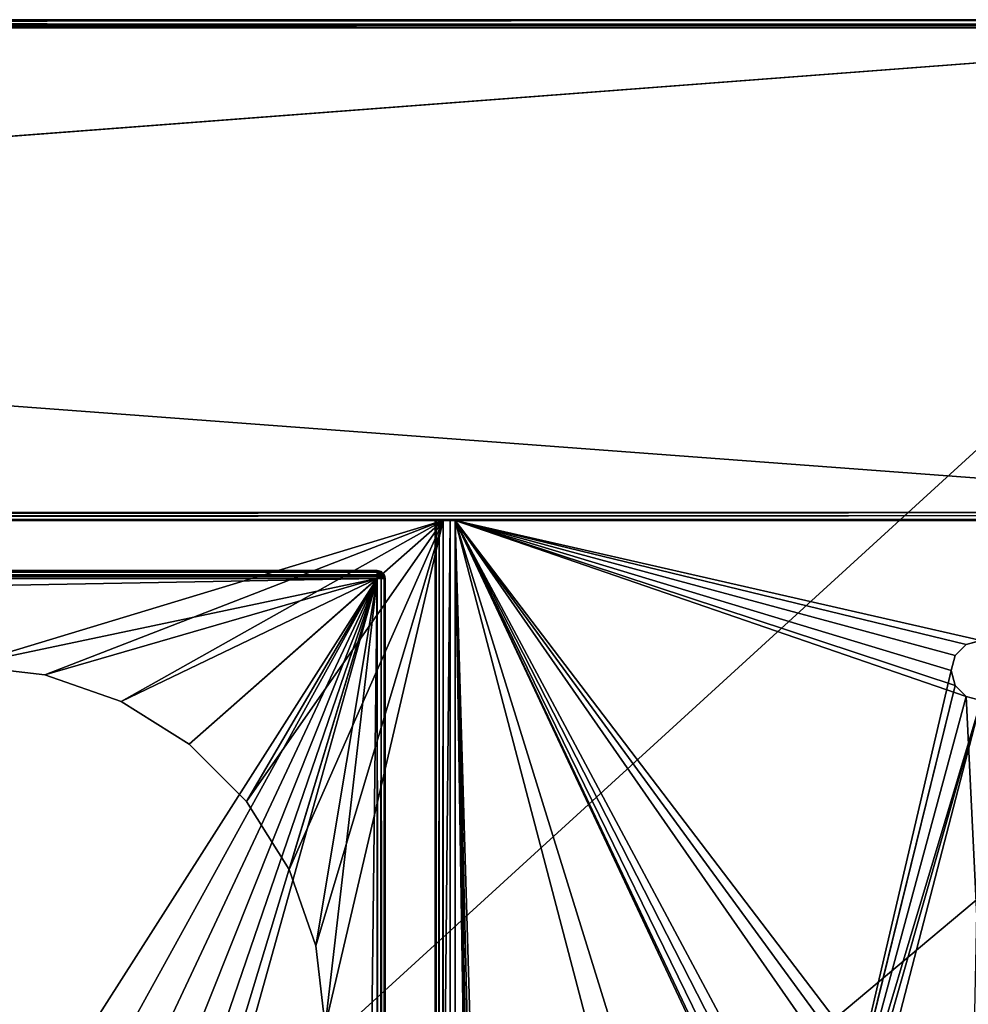
# Model space of a CAD drawing. Units: millimetres. Extents: x -325 to 325, y -1193 to 324.
# Drawn here: x 183 to 277, y 223 to 322 of the extents above; entities that cross this region are included whole.
import ezdxf

# ---------------------------------------------------------------- set-up
doc = ezdxf.new("R2010")
doc.units = ezdxf.units.MM
doc.header["$LTSCALE"] = 99.931579
for name, color, linetype in [('1214', 7, 'CONTINUOUS'), ('1215', 7, 'CONTINUOUS'), ('1219', 7, 'CONTINUOUS'), ('1220', 7, 'CONTINUOUS'), ('1221', 7, 'CONTINUOUS'), ('1224', 7, 'CONTINUOUS'), ('1225', 7, 'CONTINUOUS'), ('1226', 7, 'CONTINUOUS'), ('1229', 7, 'CONTINUOUS'), ('1237', 7, 'CONTINUOUS'), ('1258', 7, 'CONTINUOUS'), ('1259', 7, 'CONTINUOUS'), ('1260', 7, 'CONTINUOUS'), ('1261', 7, 'CONTINUOUS'), ('1262', 7, 'CONTINUOUS'), ('1292', 7, 'CONTINUOUS'), ('1294', 7, 'CONTINUOUS'), ('1296', 7, 'CONTINUOUS'), ('1306', 7, 'CONTINUOUS'), ('1307', 7, 'CONTINUOUS'), ('1311', 7, 'CONTINUOUS'), ('1312', 7, 'CONTINUOUS'), ('1315', 7, 'CONTINUOUS'), ('1331', 7, 'CONTINUOUS'), ('1332', 7, 'CONTINUOUS'), ('1338', 7, 'CONTINUOUS'), ('1339', 7, 'CONTINUOUS'), ('1340', 7, 'CONTINUOUS'), ('1341', 7, 'CONTINUOUS'), ('1344', 7, 'CONTINUOUS'), ('1345', 7, 'CONTINUOUS')]:
    doc.layers.add(name, color=color, linetype=linetype)

msp = doc.modelspace()

# ---------------------------------------------------------------- linework, layer by layer
at = {"layer": '1214', "color": 252, "linetype": 'Continuous', "true_color": 0x86919e}
for points in [[(-324.2, 271.5, -297.5), (-324.2, 320.7, -297.5), (324.2, 320.7, -297.5), (-324.2, 271.5, -297.5)], [(-323.2, 271.5, -297.5), (-324.2, 271.5, -297.5), (324.2, 320.7, -297.5), (-323.2, 271.5, -297.5)], [(-323.2, -270.7, -297.5), (-323.2, 271.5, -297.5), (324.2, 320.7, -297.5), (-323.2, -270.7, -297.5)], [(323.2, 271.5, -297.5), (-323.2, -270.7, -297.5), (324.2, 320.7, -297.5), (323.2, 271.5, -297.5)], [(323.2, -270.7, -297.5), (-323.2, -270.7, -297.5), (323.2, 271.5, -297.5), (323.2, -270.7, -297.5)]]:
    msp.add_3dface(points, dxfattribs=at)
at = {"layer": '1215', "color": 252, "linetype": 'Continuous', "true_color": 0x86919e}
for points in [[(-323.2, 271.5, 297.5), (177, 257, 297.5), (224.8, 271.5, 297.5), (-323.2, 271.5, 297.5)], [(177, 257, 297.5), (185.025, 256.094, 297.5), (224.8, 271.5, 297.5), (177, 257, 297.5)], [(185.025, 256.094, 297.5), (192.627, 253.428, 297.5), (224.8, 271.5, 297.5), (185.025, 256.094, 297.5)], [(192.627, 253.428, 297.5), (199.446, 249.141, 297.5), (224.8, 271.5, 297.5), (192.627, 253.428, 297.5)], [(199.446, 249.141, 297.5), (205.141, 243.446, 297.5), (224.8, 271.5, 297.5), (199.446, 249.141, 297.5)], [(205.141, 243.446, 297.5), (209.428, 236.627, 297.5), (224.8, 271.5, 297.5), (205.141, 243.446, 297.5)], [(209.428, 236.627, 297.5), (212.094, 229.025, 297.5), (224.8, 271.5, 297.5), (209.428, 236.627, 297.5)], [(212.094, 229.025, 297.5), (213, 221, 297.5), (224.8, 271.5, 297.5), (212.094, 229.025, 297.5)], [(224.8, 271.5, 297.5), (213, 221, 297.5), (224.8, -268.5, 297.5), (224.8, 271.5, 297.5)]]:
    msp.add_3dface(points, dxfattribs=at)
at = {"layer": '1219', "color": 252, "linetype": 'Continuous', "true_color": 0x86919e}
for points in [[(-324.2, 271.5, 345.7), (-323.2, 271.5, 297.5), (224, 271.5, 298.3), (-324.2, 271.5, 345.7)], [(324.2, 271.5, 345.7), (-324.2, 271.5, 345.7), (324, 271.5, 343.3), (324.2, 271.5, 345.7)], [(324, 271.5, 343.3), (-324.2, 271.5, 345.7), (322.5, 271.5, 343.3), (324, 271.5, 343.3)], [(322.5, 271.5, 343.3), (-324.2, 271.5, 345.7), (225.5, 271.5, 343.3), (322.5, 271.5, 343.3)], [(225.5, 271.5, 343.3), (-324.2, 271.5, 345.7), (224, 271.5, 343.3), (225.5, 271.5, 343.3)], [(224, 271.5, 343.3), (-324.2, 271.5, 345.7), (224, 271.5, 298.3), (224, 271.5, 343.3)], [(-323.2, 271.5, 297.5), (224.8, 271.5, 297.5), (224.4, 271.5, 297.607), (-323.2, 271.5, 297.5)], [(224, 271.5, 298.3), (-323.2, 271.5, 297.5), (224.107, 271.5, 297.9), (224, 271.5, 298.3)], [(224.107, 271.5, 297.9), (-323.2, 271.5, 297.5), (224.4, 271.5, 297.607), (224.107, 271.5, 297.9)], [(322.5, 271.5, 299), (322.5, 271.5, 343.3), (225.5, 271.5, 343.3), (322.5, 271.5, 299)], [(225.5, 271.5, 299), (322.5, 271.5, 299), (225.5, 271.5, 343.3), (225.5, 271.5, 299)]]:
    msp.add_3dface(points, dxfattribs=at)
at = {"layer": '1220', "color": 252, "linetype": 'Continuous', "true_color": 0x86919e}
for points in [[(-48.616, 321.5, -140.24), (-324.2, 321.5, -296.7), (324.2, 321.5, 345.7), (-48.616, 321.5, -140.24)], [(-324.2, 321.5, -296.7), (-36.709, 321.5, -156.629), (324.2, 321.5, -296.7), (-324.2, 321.5, -296.7)], [(324.2, 321.5, 345.7), (-324.2, 321.5, -296.7), (-324.2, 321.5, 345.7), (324.2, 321.5, 345.7)], [(-46.26, 321.5, -137.884), (-48.616, 321.5, -140.24), (324.2, 321.5, 345.7), (-46.26, 321.5, -137.884)], [(-43.291, 321.5, -136.371), (-46.26, 321.5, -137.884), (324.2, 321.5, 345.7), (-43.291, 321.5, -136.371)], [(-40, 321.5, -135.85), (-43.291, 321.5, -136.371), (324.2, 321.5, 345.7), (-40, 321.5, -135.85)], [(-36.709, 321.5, -136.371), (-40, 321.5, -135.85), (324.2, 321.5, 345.7), (-36.709, 321.5, -136.371)], [(-33.74, 321.5, -137.884), (-36.709, 321.5, -136.371), (324.2, 321.5, 345.7), (-33.74, 321.5, -137.884)], [(-36.709, 321.5, -156.629), (-33.74, 321.5, -155.116), (324.2, 321.5, -296.7), (-36.709, 321.5, -156.629)], [(-31.384, 321.5, -140.24), (-33.74, 321.5, -137.884), (324.2, 321.5, 345.7), (-31.384, 321.5, -140.24)], [(-33.74, 321.5, -155.116), (-31.384, 321.5, -152.76), (324.2, 321.5, -296.7), (-33.74, 321.5, -155.116)], [(-29.871, 321.5, -143.209), (-31.384, 321.5, -140.24), (324.2, 321.5, 345.7), (-29.871, 321.5, -143.209)], [(-31.384, 321.5, -152.76), (-29.871, 321.5, -149.791), (324.2, 321.5, 345.7), (-31.384, 321.5, -152.76)], [(324.2, 321.5, -296.7), (-31.384, 321.5, -152.76), (324.2, 321.5, 345.7), (324.2, 321.5, -296.7)], [(-29.35, 321.5, -146.5), (-29.871, 321.5, -143.209), (324.2, 321.5, 345.7), (-29.35, 321.5, -146.5)], [(-29.871, 321.5, -149.791), (-29.35, 321.5, -146.5), (324.2, 321.5, 345.7), (-29.871, 321.5, -149.791)]]:
    msp.add_3dface(points, dxfattribs=at)
at = {"layer": '1221', "color": 252, "linetype": 'Continuous', "true_color": 0x86919e}
for points in [[(324.2, 272.3, 346.5), (324.2, 320.7, 346.5), (-324.2, 320.7, 346.5), (324.2, 272.3, 346.5)], [(-324.2, 272.3, 346.5), (324.2, 272.3, 346.5), (-324.2, 320.7, 346.5), (-324.2, 272.3, 346.5)]]:
    msp.add_3dface(points, dxfattribs=at)
at = {"layer": '1224', "color": 252, "linetype": 'Continuous', "true_color": 0x86919e}
for points in [[(-298.2, 265.7, 347.5), (152.788, 163.122, 347.5), (218.2, 265.7, 347.5), (-298.2, 265.7, 347.5)], [(152.788, 163.122, 347.5), (160.186, 160.534, 347.5), (218.2, 265.7, 347.5), (152.788, 163.122, 347.5)], [(160.186, 160.534, 347.5), (166.822, 156.364, 347.5), (218.2, 265.7, 347.5), (160.186, 160.534, 347.5)], [(166.822, 156.364, 347.5), (172.364, 150.822, 347.5), (218.2, 265.7, 347.5), (166.822, 156.364, 347.5)], [(172.364, 150.822, 347.5), (176.534, 144.186, 347.5), (218.2, 265.7, 347.5), (172.364, 150.822, 347.5)], [(176.534, 144.186, 347.5), (179.122, 136.788, 347.5), (218.2, 265.7, 347.5), (176.534, 144.186, 347.5)], [(179.122, 136.788, 347.5), (180, 129, 347.5), (218.2, 265.7, 347.5), (179.122, 136.788, 347.5)], [(180, 129, 347.5), (218.2, -217.7, 347.5), (218.2, 265.7, 347.5), (180, 129, 347.5)]]:
    msp.add_3dface(points, dxfattribs=at)
at = {"layer": '1225', "color": 252, "linetype": 'Continuous', "true_color": 0x86919e}
for points in [[(-298.2, 266.5, 346.7), (218.2, 266.5, 346.7), (-298.2, 266.5, 308.3), (-298.2, 266.5, 346.7)], [(-298.2, 266.5, 308.3), (218.2, 266.5, 346.7), (218.2, 266.5, 308.3), (-298.2, 266.5, 308.3)]]:
    msp.add_3dface(points, dxfattribs=at)
at = {"layer": '1226', "color": 252, "linetype": 'Continuous', "true_color": 0x86919e}
for points in [[(219, 265.7, 346.7), (219, -217.7, 346.7), (219, 265.7, 308.3), (219, 265.7, 346.7)], [(219, 265.7, 308.3), (219, -217.7, 346.7), (219, -217.7, 308.3), (219, 265.7, 308.3)]]:
    msp.add_3dface(points, dxfattribs=at)
at = {"layer": '1229', "color": 252, "linetype": 'Continuous', "true_color": 0x86919e}
for points in [[(218.2, 265.7, 307.5), (-257, 257, 307.5), (-298.2, 265.7, 307.5), (218.2, 265.7, 307.5)], [(177, 257, 307.5), (-257, 257, 307.5), (218.2, 265.7, 307.5), (177, 257, 307.5)], [(185.025, 256.094, 307.5), (177, 257, 307.5), (218.2, 265.7, 307.5), (185.025, 256.094, 307.5)], [(192.627, 253.428, 307.5), (185.025, 256.094, 307.5), (218.2, 265.7, 307.5), (192.627, 253.428, 307.5)], [(199.446, 249.141, 307.5), (192.627, 253.428, 307.5), (218.2, 265.7, 307.5), (199.446, 249.141, 307.5)], [(205.141, 243.446, 307.5), (199.446, 249.141, 307.5), (218.2, 265.7, 307.5), (205.141, 243.446, 307.5)], [(209.428, 236.627, 307.5), (205.141, 243.446, 307.5), (218.2, 265.7, 307.5), (209.428, 236.627, 307.5)], [(212.094, 229.025, 307.5), (209.428, 236.627, 307.5), (218.2, 265.7, 307.5), (212.094, 229.025, 307.5)], [(213, 221, 307.5), (212.094, 229.025, 307.5), (218.2, 265.7, 307.5), (213, 221, 307.5)], [(213, -171, 307.5), (213, 221, 307.5), (218.2, 265.7, 307.5), (213, -171, 307.5)], [(218.2, -217.7, 307.5), (213, -171, 307.5), (218.2, 265.7, 307.5), (218.2, -217.7, 307.5)]]:
    msp.add_3dface(points, dxfattribs=at)
at = {"layer": '1237', "color": 252, "linetype": 'Continuous', "true_color": 0x86919e}
for points in [[(185.025, 256.094, 297.5), (177, 257, 297.5), (185.025, 256.094, 307.5), (185.025, 256.094, 297.5)], [(177, 257, 297.5), (177, 257, 307.5), (185.025, 256.094, 307.5), (177, 257, 297.5)], [(192.627, 253.428, 297.5), (185.025, 256.094, 297.5), (192.627, 253.428, 307.5), (192.627, 253.428, 297.5)], [(185.025, 256.094, 297.5), (185.025, 256.094, 307.5), (192.627, 253.428, 307.5), (185.025, 256.094, 297.5)], [(199.446, 249.141, 297.5), (192.627, 253.428, 297.5), (199.446, 249.141, 307.5), (199.446, 249.141, 297.5)], [(192.627, 253.428, 297.5), (192.627, 253.428, 307.5), (199.446, 249.141, 307.5), (192.627, 253.428, 297.5)], [(205.141, 243.446, 297.5), (199.446, 249.141, 297.5), (205.141, 243.446, 307.5), (205.141, 243.446, 297.5)], [(199.446, 249.141, 297.5), (199.446, 249.141, 307.5), (205.141, 243.446, 307.5), (199.446, 249.141, 297.5)], [(209.428, 236.627, 297.5), (205.141, 243.446, 297.5), (209.428, 236.627, 307.5), (209.428, 236.627, 297.5)], [(205.141, 243.446, 297.5), (205.141, 243.446, 307.5), (209.428, 236.627, 307.5), (205.141, 243.446, 297.5)], [(212.094, 229.025, 297.5), (209.428, 236.627, 297.5), (212.094, 229.025, 307.5), (212.094, 229.025, 297.5)], [(209.428, 236.627, 297.5), (209.428, 236.627, 307.5), (212.094, 229.025, 307.5), (209.428, 236.627, 297.5)], [(213, 221, 297.5), (212.094, 229.025, 297.5), (213, 221, 307.5), (213, 221, 297.5)], [(212.094, 229.025, 297.5), (212.094, 229.025, 307.5), (213, 221, 307.5), (212.094, 229.025, 297.5)]]:
    msp.add_3dface(points, dxfattribs=at)
at = {"layer": '1258', "color": 252, "linetype": 'Continuous', "true_color": 0x86919e}
for points in [[(224, 271.5, 298.3), (224.107, 271.5, 297.9), (224, -268.5, 298.3), (224, 271.5, 298.3)], [(224.107, 271.5, 297.9), (224.107, -268.5, 297.9), (224, -268.5, 298.3), (224.107, 271.5, 297.9)], [(224.107, 271.5, 297.9), (224.4, 271.5, 297.607), (224.107, -268.5, 297.9), (224.107, 271.5, 297.9)], [(224.4, 271.5, 297.607), (224.4, -268.5, 297.607), (224.107, -268.5, 297.9), (224.4, 271.5, 297.607)], [(224.8, 271.5, 297.5), (224.8, -268.5, 297.5), (224.4, -268.5, 297.607), (224.8, 271.5, 297.5)], [(224.4, 271.5, 297.607), (224.8, 271.5, 297.5), (224.4, -268.5, 297.607), (224.4, 271.5, 297.607)]]:
    msp.add_3dface(points, dxfattribs=at)
at = {"layer": '1259', "color": 252, "linetype": 'Continuous', "true_color": 0x86919e}
for points in [[(224, 271.5, 343.3), (224, 271.5, 298.3), (224, 105.5, 300.8), (224, 271.5, 343.3)], [(224, 115.5, 343.3), (224, 271.5, 343.3), (224, 105.5, 300.8), (224, 115.5, 343.3)], [(224, 271.5, 298.3), (224, -268.5, 298.3), (224, 105.5, 300.8), (224, 271.5, 298.3)]]:
    msp.add_3dface(points, dxfattribs=at)
at = {"layer": '1260', "color": 252, "linetype": 'Continuous', "true_color": 0x86919e}
for points in [[(225.5, 271.5, 343.3), (224, 271.5, 343.3), (224, 115.5, 343.3), (225.5, 271.5, 343.3)], [(225.5, 271.5, 343.3), (224, 115.5, 343.3), (225.5, 115.5, 343.3), (225.5, 271.5, 343.3)]]:
    msp.add_3dface(points, dxfattribs=at)
at = {"layer": '1261', "color": 252, "linetype": 'Continuous', "true_color": 0x86919e}
for points in [[(225.5, 271.5, 299), (225.5, 271.5, 343.3), (225.5, 115.5, 343.3), (225.5, 271.5, 299)], [(225.5, -268.5, 299), (225.5, 271.5, 299), (225.5, -74.5, 300.8), (225.5, -268.5, 299)], [(225.5, 271.5, 299), (225.5, 115.5, 343.3), (225.5, 112.41, 342.811), (225.5, 271.5, 299)], [(225.5, 105.5, 333.3), (225.5, 271.5, 299), (225.5, 105.989, 336.39), (225.5, 105.5, 333.3)], [(225.5, 271.5, 299), (225.5, 105.5, 333.3), (225.5, 105.5, 300.8), (225.5, 271.5, 299)], [(225.5, 105.989, 336.39), (225.5, 271.5, 299), (225.5, 107.41, 339.178), (225.5, 105.989, 336.39)], [(225.5, 107.41, 339.178), (225.5, 271.5, 299), (225.5, 109.622, 341.39), (225.5, 107.41, 339.178)], [(225.5, 109.622, 341.39), (225.5, 271.5, 299), (225.5, 112.41, 342.811), (225.5, 109.622, 341.39)], [(225.5, -74.5, 300.8), (225.5, 271.5, 299), (225.5, 105.5, 300.8), (225.5, -74.5, 300.8)]]:
    msp.add_3dface(points, dxfattribs=at)
at = {"layer": '1262', "color": 252, "linetype": 'Continuous', "true_color": 0x86919e}
for points in [[(322.5, 271.5, 299), (225.5, 271.5, 299), (225.5, -268.5, 299), (322.5, 271.5, 299)], [(322.5, 271.5, 299), (225.5, -268.5, 299), (322.5, -268.5, 299), (322.5, 271.5, 299)]]:
    msp.add_3dface(points, dxfattribs=at)
at = {"layer": '1292', "color": 252, "linetype": 'Continuous', "true_color": 0x86919e}
for points in [[(324.2, 321.5, 345.7), (-324.2, 321.5, 345.7), (-324.2, 321.475, 345.9), (324.2, 321.5, 345.7)], [(324.2, 321.5, 345.7), (-324.2, 321.475, 345.9), (324.2, 321.443, 345.997), (324.2, 321.5, 345.7)], [(-324.2, 321.475, 345.9), (-324.2, 321.398, 346.091), (324.2, 321.443, 345.997), (-324.2, 321.475, 345.9)], [(-324.2, 321.398, 346.091), (-324.2, 320.997, 346.443), (324.2, 321.443, 345.997), (-324.2, 321.398, 346.091)], [(324.2, 321.443, 345.997), (-324.2, 320.997, 346.443), (324.2, 321.091, 346.398), (324.2, 321.443, 345.997)], [(324.2, 321.091, 346.398), (-324.2, 320.997, 346.443), (324.2, 320.9, 346.475), (324.2, 321.091, 346.398)], [(-324.2, 320.997, 346.443), (-324.2, 320.7, 346.5), (324.2, 320.9, 346.475), (-324.2, 320.997, 346.443)], [(-324.2, 320.7, 346.5), (324.2, 320.7, 346.5), (324.2, 320.9, 346.475), (-324.2, 320.7, 346.5)]]:
    msp.add_3dface(points, dxfattribs=at)
at = {"layer": '1294', "color": 252, "linetype": 'Continuous', "true_color": 0x86919e}
for points in [[(-324.2, 321.5, -296.7), (324.2, 321.5, -296.7), (324.2, 321.475, -296.9), (-324.2, 321.5, -296.7)], [(-324.2, 321.5, -296.7), (324.2, 321.475, -296.9), (-324.2, 321.443, -296.997), (-324.2, 321.5, -296.7)], [(324.2, 321.475, -296.9), (324.2, 321.398, -297.091), (-324.2, 321.443, -296.997), (324.2, 321.475, -296.9)], [(324.2, 321.398, -297.091), (324.2, 320.997, -297.443), (-324.2, 321.443, -296.997), (324.2, 321.398, -297.091)], [(-324.2, 321.443, -296.997), (324.2, 320.997, -297.443), (-324.2, 321.091, -297.398), (-324.2, 321.443, -296.997)], [(-324.2, 321.091, -297.398), (324.2, 320.997, -297.443), (-324.2, 320.9, -297.475), (-324.2, 321.091, -297.398)], [(324.2, 320.997, -297.443), (324.2, 320.7, -297.5), (-324.2, 320.9, -297.475), (324.2, 320.997, -297.443)], [(324.2, 320.7, -297.5), (-324.2, 320.7, -297.5), (-324.2, 320.9, -297.475), (324.2, 320.7, -297.5)]]:
    msp.add_3dface(points, dxfattribs=at)
at = {"layer": '1296', "color": 252, "linetype": 'Continuous', "true_color": 0x86919e}
for points in [[(324.2, 272.3, 346.5), (-324.2, 272.3, 346.5), (-324.2, 271.909, 346.398), (324.2, 272.3, 346.5)], [(324.2, 272.003, 346.443), (324.2, 272.3, 346.5), (-324.2, 271.909, 346.398), (324.2, 272.003, 346.443)], [(324.2, 271.602, 346.091), (324.2, 272.003, 346.443), (-324.2, 271.61, 346.105), (324.2, 271.602, 346.091)], [(-324.2, 271.61, 346.105), (324.2, 272.003, 346.443), (-324.2, 271.909, 346.398), (-324.2, 271.61, 346.105)], [(-324.2, 271.5, 345.7), (324.2, 271.602, 346.091), (-324.2, 271.61, 346.105), (-324.2, 271.5, 345.7)], [(324.2, 271.602, 346.091), (-324.2, 271.5, 345.7), (324.2, 271.525, 345.9), (324.2, 271.602, 346.091)], [(-324.2, 271.5, 345.7), (324.2, 271.5, 345.7), (324.2, 271.525, 345.9), (-324.2, 271.5, 345.7)]]:
    msp.add_3dface(points, dxfattribs=at)
at = {"layer": '1306', "color": 252, "linetype": 'Continuous', "true_color": 0x86919e}
for points in [[(218.2, 266.5, 346.7), (-298.2, 266.5, 346.7), (-298.2, 266.475, 346.9), (218.2, 266.5, 346.7)], [(218.2, 266.443, 346.997), (218.2, 266.5, 346.7), (-298.2, 266.475, 346.9), (218.2, 266.443, 346.997)], [(-298.2, 266.398, 347.091), (218.2, 266.443, 346.997), (-298.2, 266.475, 346.9), (-298.2, 266.398, 347.091)], [(218.2, 266.091, 347.398), (218.2, 266.443, 346.997), (-298.2, 265.997, 347.443), (218.2, 266.091, 347.398)], [(-298.2, 265.997, 347.443), (218.2, 266.443, 346.997), (-298.2, 266.398, 347.091), (-298.2, 265.997, 347.443)], [(218.2, 265.9, 347.475), (218.2, 266.091, 347.398), (-298.2, 265.997, 347.443), (218.2, 265.9, 347.475)], [(-298.2, 265.7, 347.5), (218.2, 265.9, 347.475), (-298.2, 265.997, 347.443), (-298.2, 265.7, 347.5)], [(-298.2, 265.7, 347.5), (218.2, 265.7, 347.5), (218.2, 265.9, 347.475), (-298.2, 265.7, 347.5)]]:
    msp.add_3dface(points, dxfattribs=at)
at = {"layer": '1307', "color": 252, "linetype": 'Continuous', "true_color": 0x86919e}
for points in [[(218.2, 265.7, 347.5), (218.2, -217.7, 347.5), (218.4, -217.7, 347.475), (218.2, 265.7, 347.5)], [(218.591, -217.7, 347.398), (218.2, 265.7, 347.5), (218.4, -217.7, 347.475), (218.591, -217.7, 347.398)], [(218.2, 265.7, 347.5), (218.591, -217.7, 347.398), (218.6, 265.7, 347.393), (218.2, 265.7, 347.5)], [(218.591, -217.7, 347.398), (218.943, -217.7, 346.997), (218.6, 265.7, 347.393), (218.591, -217.7, 347.398)], [(218.6, 265.7, 347.393), (218.943, -217.7, 346.997), (218.893, 265.7, 347.1), (218.6, 265.7, 347.393)], [(219, -217.7, 346.7), (219, 265.7, 346.7), (218.893, 265.7, 347.1), (219, -217.7, 346.7)], [(218.943, -217.7, 346.997), (219, -217.7, 346.7), (218.893, 265.7, 347.1), (218.943, -217.7, 346.997)]]:
    msp.add_3dface(points, dxfattribs=at)
at = {"layer": '1311', "color": 252, "linetype": 'Continuous', "true_color": 0x86919e}
for points in [[(-298.2, 266.5, 308.3), (218.2, 266.5, 308.3), (218.2, 266.329, 307.805), (-298.2, 266.5, 308.3)], [(-298.2, 266.393, 307.9), (-298.2, 266.5, 308.3), (218.2, 266.329, 307.805), (-298.2, 266.393, 307.9)], [(-298.2, 266.1, 307.607), (-298.2, 266.393, 307.9), (218.2, 266.329, 307.805), (-298.2, 266.1, 307.607)], [(218.2, 266.01, 307.562), (-298.2, 266.1, 307.607), (218.2, 266.329, 307.805), (218.2, 266.01, 307.562)], [(218.2, 265.7, 307.5), (-298.2, 265.7, 307.5), (-298.2, 266.1, 307.607), (218.2, 265.7, 307.5)], [(218.2, 265.7, 307.5), (-298.2, 266.1, 307.607), (218.2, 266.01, 307.562), (218.2, 265.7, 307.5)]]:
    msp.add_3dface(points, dxfattribs=at)
at = {"layer": '1312', "color": 252, "linetype": 'Continuous', "true_color": 0x86919e}
for points in [[(218.2, -217.7, 307.5), (218.2, 265.7, 307.5), (218.6, 265.7, 307.607), (218.2, -217.7, 307.5)], [(218.4, -217.7, 307.525), (218.2, -217.7, 307.5), (218.6, 265.7, 307.607), (218.4, -217.7, 307.525)], [(218.591, -217.7, 307.602), (218.4, -217.7, 307.525), (218.6, 265.7, 307.607), (218.591, -217.7, 307.602)], [(218.89, -217.7, 307.895), (218.591, -217.7, 307.602), (218.6, 265.7, 307.607), (218.89, -217.7, 307.895)], [(218.893, 265.7, 307.9), (218.89, -217.7, 307.895), (218.6, 265.7, 307.607), (218.893, 265.7, 307.9)], [(219, 265.7, 308.3), (219, -217.7, 308.3), (218.89, -217.7, 307.895), (219, 265.7, 308.3)], [(219, 265.7, 308.3), (218.89, -217.7, 307.895), (218.893, 265.7, 307.9), (219, 265.7, 308.3)]]:
    msp.add_3dface(points, dxfattribs=at)
at = {"layer": '1315', "color": 252, "linetype": 'Continuous', "true_color": 0x86919e}
for points in [[(218.2, 266.5, 308.3), (218.2, 266.5, 346.7), (218.605, 266.39, 346.7), (218.2, 266.5, 308.3)], [(218.605, 266.39, 308.3), (218.2, 266.5, 308.3), (218.605, 266.39, 346.7), (218.605, 266.39, 308.3)], [(218.898, 266.091, 346.7), (218.605, 266.39, 308.3), (218.605, 266.39, 346.7), (218.898, 266.091, 346.7)], [(218.898, 266.091, 308.3), (218.605, 266.39, 308.3), (218.898, 266.091, 346.7), (218.898, 266.091, 308.3)], [(219, 265.7, 346.7), (219, 265.7, 308.3), (218.898, 266.091, 308.3), (219, 265.7, 346.7)], [(219, 265.7, 346.7), (218.898, 266.091, 308.3), (218.975, 265.9, 346.7), (219, 265.7, 346.7)], [(218.975, 265.9, 346.7), (218.898, 266.091, 308.3), (218.898, 266.091, 346.7), (218.975, 265.9, 346.7)]]:
    msp.add_3dface(points, dxfattribs=at)
at = {"layer": '1331', "color": 252, "linetype": 'Continuous', "true_color": 0x86919e}
for points in [[(218.605, 266.39, 346.7), (218.2, 266.5, 346.7), (218.2, 266.443, 346.997), (218.605, 266.39, 346.7)], [(218.2, 266.443, 346.997), (218.2, 266.091, 347.398), (218.41, 266.285, 347.203), (218.2, 266.443, 346.997)], [(218.2, 266.443, 346.997), (218.41, 266.285, 347.203), (218.703, 266.285, 346.91), (218.2, 266.443, 346.997)], [(218.605, 266.39, 346.7), (218.2, 266.443, 346.997), (218.703, 266.285, 346.91), (218.605, 266.39, 346.7)], [(218.41, 266.285, 347.203), (218.2, 266.091, 347.398), (218.55, 266.022, 347.343), (218.41, 266.285, 347.203)], [(218.2, 266.091, 347.398), (218.2, 265.9, 347.475), (218.55, 266.022, 347.343), (218.2, 266.091, 347.398)], [(218.2, 265.7, 347.5), (218.6, 265.7, 347.393), (218.55, 266.022, 347.343), (218.2, 265.7, 347.5)], [(218.2, 265.9, 347.475), (218.2, 265.7, 347.5), (218.55, 266.022, 347.343), (218.2, 265.9, 347.475)], [(218.41, 266.285, 347.203), (218.55, 266.022, 347.343), (218.843, 266.022, 347.05), (218.41, 266.285, 347.203)], [(218.703, 266.285, 346.91), (218.41, 266.285, 347.203), (218.843, 266.022, 347.05), (218.703, 266.285, 346.91)], [(218.55, 266.022, 347.343), (218.6, 265.7, 347.393), (218.843, 266.022, 347.05), (218.55, 266.022, 347.343)], [(218.6, 265.7, 347.393), (218.893, 265.7, 347.1), (218.843, 266.022, 347.05), (218.6, 265.7, 347.393)], [(218.898, 266.091, 346.7), (218.605, 266.39, 346.7), (218.703, 266.285, 346.91), (218.898, 266.091, 346.7)], [(218.898, 266.091, 346.7), (218.703, 266.285, 346.91), (218.843, 266.022, 347.05), (218.898, 266.091, 346.7)], [(218.975, 265.9, 346.7), (218.898, 266.091, 346.7), (218.843, 266.022, 347.05), (218.975, 265.9, 346.7)], [(218.893, 265.7, 347.1), (218.975, 265.9, 346.7), (218.843, 266.022, 347.05), (218.893, 265.7, 347.1)], [(218.893, 265.7, 347.1), (219, 265.7, 346.7), (218.975, 265.9, 346.7), (218.893, 265.7, 347.1)]]:
    msp.add_3dface(points, dxfattribs=at)
at = {"layer": '1332', "color": 252, "linetype": 'Continuous', "true_color": 0x86919e}
for points in [[(218.2, 266.5, 308.3), (218.605, 266.39, 308.3), (218.483, 266.393, 308.017), (218.2, 266.5, 308.3)], [(218.2, 266.329, 307.805), (218.2, 266.5, 308.3), (218.483, 266.393, 308.017), (218.2, 266.329, 307.805)], [(218.548, 266.089, 307.694), (218.2, 266.329, 307.805), (218.483, 266.393, 308.017), (218.548, 266.089, 307.694)], [(218.2, 266.01, 307.562), (218.2, 266.329, 307.805), (218.548, 266.089, 307.694), (218.2, 266.01, 307.562)], [(218.6, 265.7, 307.607), (218.2, 266.01, 307.562), (218.548, 266.089, 307.694), (218.6, 265.7, 307.607)], [(218.2, 265.7, 307.5), (218.2, 266.01, 307.562), (218.6, 265.7, 307.607), (218.2, 265.7, 307.5)], [(218.806, 266.089, 307.952), (218.548, 266.089, 307.694), (218.483, 266.393, 308.017), (218.806, 266.089, 307.952)], [(218.605, 266.39, 308.3), (218.806, 266.089, 307.952), (218.483, 266.393, 308.017), (218.605, 266.39, 308.3)], [(218.806, 266.089, 307.952), (218.6, 265.7, 307.607), (218.548, 266.089, 307.694), (218.806, 266.089, 307.952)], [(218.893, 265.7, 307.9), (218.6, 265.7, 307.607), (218.806, 266.089, 307.952), (218.893, 265.7, 307.9)], [(218.605, 266.39, 308.3), (218.898, 266.091, 308.3), (218.806, 266.089, 307.952), (218.605, 266.39, 308.3)], [(218.898, 266.091, 308.3), (218.893, 265.7, 307.9), (218.806, 266.089, 307.952), (218.898, 266.091, 308.3)], [(218.898, 266.091, 308.3), (219, 265.7, 308.3), (218.893, 265.7, 307.9), (218.898, 266.091, 308.3)]]:
    msp.add_3dface(points, dxfattribs=at)
at = {"layer": '1338', "color": 244, "linetype": 'Continuous', "true_color": 0xa71325}
for points in [[(322, 271.5, 300), (226, 271.5, 300), (277, 259.098, 300), (322, 271.5, 300)], [(226, 271.5, 300), (226, -268.5, 300), (231, -3, 300), (226, 271.5, 300)], [(226, 271.5, 300), (275.5, 256.5, 300), (275.903, 257.999, 300), (226, 271.5, 300)], [(275.5, 256.5, 300), (226, 271.5, 300), (261.5, 196.5, 300), (275.5, 256.5, 300)], [(277, 259.098, 300), (226, 271.5, 300), (275.903, 257.999, 300), (277, 259.098, 300)], [(226, 271.5, 300), (231, -3, 300), (261.5, 196.5, 300), (226, 271.5, 300)], [(278.5, 259.499, 300), (322, 271.5, 300), (277, 259.098, 300), (278.5, 259.499, 300)], [(275.903, 255.001, 300), (275.5, 256.5, 300), (261.5, 196.5, 300), (275.903, 255.001, 300)], [(275.903, 255.001, 300), (261.5, 196.5, 300), (261.903, 197.999, 300), (275.903, 255.001, 300)], [(277, 253.902, 300), (275.903, 255.001, 300), (261.903, 197.999, 300), (277, 253.902, 300)], [(278.5, 253.501, 300), (277, 253.902, 300), (261.903, 197.999, 300), (278.5, 253.501, 300)], [(263, 199.098, 300), (278.5, 253.501, 300), (261.903, 197.999, 300), (263, 199.098, 300)], [(264.5, 199.499, 300), (278.5, 253.501, 300), (263, 199.098, 300), (264.5, 199.499, 300)], [(277.441, 201.13, 300), (278.5, 253.501, 300), (264.5, 199.499, 300), (277.441, 201.13, 300)]]:
    msp.add_3dface(points, dxfattribs=at)
at = {"layer": '1339', "color": 7, "linetype": 'Continuous', "true_color": 0xe0f2ff}
for points in [[(226, -268.5, 299), (226, 271.5, 299), (231, -45, 299), (226, -268.5, 299)], [(226, 271.5, 299), (322, 271.5, 299), (278.5, 259.499, 299), (226, 271.5, 299)], [(226, 271.5, 299), (275.5, 256.5, 299), (275.903, 255.001, 299), (226, 271.5, 299)], [(275.5, 256.5, 299), (226, 271.5, 299), (275.903, 257.999, 299), (275.5, 256.5, 299)], [(226, 271.5, 299), (275.903, 255.001, 299), (277, 253.902, 299), (226, 271.5, 299)], [(226, 271.5, 299), (277, 253.902, 299), (279.559, 201.13, 299), (226, 271.5, 299)], [(226, 271.5, 299), (278.5, 259.499, 299), (277, 259.098, 299), (226, 271.5, 299)], [(226, 271.5, 299), (277, 259.098, 299), (275.903, 257.999, 299), (226, 271.5, 299)], [(231, -3, 299), (226, 271.5, 299), (231.403, -1.501, 299), (231, -3, 299)], [(226, 271.5, 299), (231, -3, 299), (231.403, -43.501, 299), (226, 271.5, 299)], [(226, 271.5, 299), (234, -0.001, 299), (232.5, -0.402, 299), (226, 271.5, 299)], [(234, -0.001, 299), (226, 271.5, 299), (263.5, 128.5, 299), (234, -0.001, 299)], [(226, 271.5, 299), (232.5, -0.402, 299), (231.403, -1.501, 299), (226, 271.5, 299)], [(231, -45, 299), (226, 271.5, 299), (231.403, -43.501, 299), (231, -45, 299)], [(226, 271.5, 299), (279.559, 201.13, 299), (277.441, 201.13, 299), (226, 271.5, 299)], [(226, 271.5, 299), (277.441, 201.13, 299), (275.54, 200.215, 299), (226, 271.5, 299)], [(226, 271.5, 299), (275.54, 200.215, 299), (264.5, 199.499, 299), (226, 271.5, 299)], [(226, 271.5, 299), (261.5, 196.5, 299), (261.903, 195.001, 299), (226, 271.5, 299)], [(261.5, 196.5, 299), (226, 271.5, 299), (261.903, 197.999, 299), (261.5, 196.5, 299)], [(226, 271.5, 299), (261.903, 195.001, 299), (263.5, 150.5, 299), (226, 271.5, 299)], [(226, 271.5, 299), (264.5, 199.499, 299), (263, 199.098, 299), (226, 271.5, 299)], [(226, 271.5, 299), (263, 199.098, 299), (261.903, 197.999, 299), (226, 271.5, 299)], [(226, 271.5, 299), (263.5, 150.5, 299), (263.5, 128.5, 299), (226, 271.5, 299)], [(277, 253.902, 299), (278.5, 253.501, 299), (279.559, 201.13, 299), (277, 253.902, 299)]]:
    msp.add_3dface(points, dxfattribs=at)
at = {"layer": '1340', "color": 7, "linetype": 'Continuous', "true_color": 0xe0f2ff}
for points in [[(226, -268.5, 300), (226, 271.5, 300), (226, -268.5, 299), (226, -268.5, 300)], [(226, -268.5, 299), (226, 271.5, 300), (226, 271.5, 299), (226, -268.5, 299)]]:
    msp.add_3dface(points, dxfattribs=at)
at = {"layer": '1341', "color": 7, "linetype": 'Continuous', "true_color": 0xe0f2ff}
for points in [[(226, 271.5, 300), (322, 271.5, 300), (226, 271.5, 299), (226, 271.5, 300)], [(226, 271.5, 299), (322, 271.5, 300), (322, 271.5, 299), (226, 271.5, 299)]]:
    msp.add_3dface(points, dxfattribs=at)
at = {"layer": '1344', "color": 7, "linetype": 'Continuous', "true_color": 0xe0f2ff}
for points in [[(275.5, 256.5, 300), (275.903, 255.001, 300), (275.5, 256.5, 299), (275.5, 256.5, 300)], [(275.5, 256.5, 299), (275.903, 255.001, 300), (275.903, 255.001, 299), (275.5, 256.5, 299)], [(275.903, 255.001, 300), (277, 253.902, 300), (275.903, 255.001, 299), (275.903, 255.001, 300)], [(275.903, 255.001, 299), (277, 253.902, 300), (277, 253.902, 299), (275.903, 255.001, 299)], [(277, 253.902, 300), (278.5, 253.501, 300), (277, 253.902, 299), (277, 253.902, 300)], [(277, 253.902, 299), (278.5, 253.501, 300), (278.5, 253.501, 299), (277, 253.902, 299)]]:
    msp.add_3dface(points, dxfattribs=at)
at = {"layer": '1345', "color": 7, "linetype": 'Continuous', "true_color": 0xe0f2ff}
for points in [[(277, 259.098, 300), (275.903, 257.999, 300), (277, 259.098, 299), (277, 259.098, 300)], [(277, 259.098, 299), (275.903, 257.999, 300), (275.903, 257.999, 299), (277, 259.098, 299)], [(278.5, 259.499, 300), (277, 259.098, 300), (278.5, 259.499, 299), (278.5, 259.499, 300)], [(278.5, 259.499, 299), (277, 259.098, 300), (277, 259.098, 299), (278.5, 259.499, 299)], [(275.903, 257.999, 300), (275.5, 256.5, 300), (275.903, 257.999, 299), (275.903, 257.999, 300)], [(275.5, 256.5, 300), (275.5, 256.5, 299), (275.903, 257.999, 299), (275.5, 256.5, 300)]]:
    msp.add_3dface(points, dxfattribs=at)

doc.saveas('drawing.dxf')
